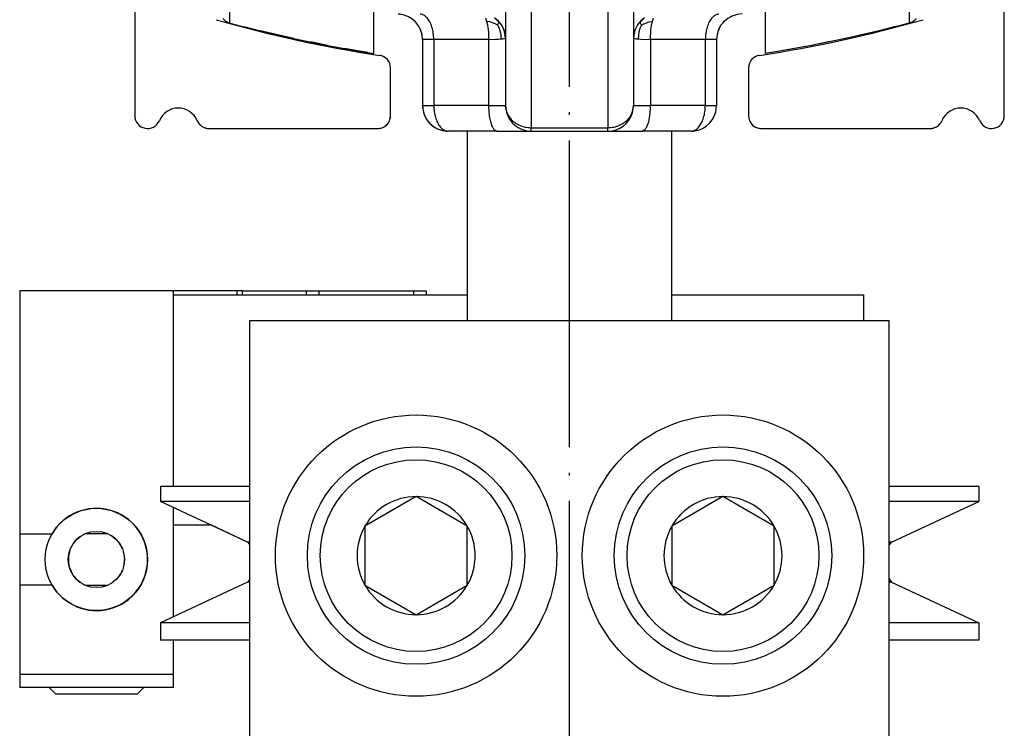
# Model space of a CAD drawing. Units: inches. Extents: x 7989 to 8573, y 20348 to 20759.
# Drawn here: x 8117 to 8156, y 20593 to 20620 of the extents above; entities that cross this region are included whole.
import ezdxf

# ---------------------------------------------------------------- set-up
doc = ezdxf.new("R2010")
doc.units = ezdxf.units.IN
doc.linetypes.add('DOT_CENTER', pattern=[14, 12, -1, 0, -1])
doc.layers.add('1', color=7, linetype='Continuous')

# ---------------------------------------------------------------- blocks, each defined once
blk = doc.blocks.new('LIB_D00913_Gewindestift_DIN_913_-_M4_x_4-_1_1__2', base_point=(8118.318, 20594))
at = {"color": 1, "linetype": 'Continuous'}
for p, q in [((8118.318, 20594.25), (8118.568, 20594)), ((8122.018, 20594.25), (8121.768, 20594)), ((8118.568, 20594), (8120.087, 20594)), ((8120.087, 20594), (8121.768, 20594))]:
    blk.add_line(p, q, dxfattribs=at)
blk = doc.blocks.new('10421-2-0453_2_Seilschloss_Teleskop_1__3', base_point=(8117.168, 20594.75))
at = {"color": 1, "linetype": 'Continuous'}
for p, q in [((8117.168, 20609.75), (8117.168, 20600.25)), ((8123.168, 20609.75), (8117.168, 20609.75)), ((8125.668, 20609.75), (8123.168, 20609.75)), ((8123.168, 20609.75), (8123.168, 20602.1)), ((8125.868, 20609.75), (8125.668, 20609.75)), ((8125.868, 20609.75), (8128.368, 20609.75)), ((8128.368, 20609.75), (8128.868, 20609.75)), ((8128.368, 20609.75), (8128.368, 20609.6)), ((8128.868, 20609.75), (8132.568, 20609.75)), ((8128.868, 20609.75), (8128.868, 20609.6)), ((8132.568, 20609.75), (8133.068, 20609.75)), ((8132.568, 20609.75), (8132.568, 20609.6)), ((8133.068, 20609.75), (8133.068, 20609.6)), ((8123.168, 20601.287), (8123.168, 20597.007)), ((8117.168, 20600.25), (8118.436, 20600.25)), ((8118.441, 20600.25), (8118.436, 20600.25)), ((8120.614, 20600.25), (8119.717, 20600.25)), ((8118.436, 20598.25), (8117.168, 20598.25)), ((8117.168, 20598.25), (8117.168, 20594.75)), ((8118.436, 20598.25), (8118.441, 20598.25)), ((8119.717, 20598.25), (8120.615, 20598.25)), ((8123.168, 20596.1), (8123.168, 20594.75)), ((8123.168, 20594.75), (8117.168, 20594.75))]:
    blk.add_line(p, q, dxfattribs=at)
at = {"color": 124, "linetype": 'Continuous'}
for p, q in [((8125.668, 20609.6), (8125.668, 20609.75)), ((8125.868, 20609.75), (8125.868, 20609.6))]:
    blk.add_line(p, q, dxfattribs=at)
at = {"color": 1, "linetype": 'Continuous'}
blk.add_arc((8120.168, 20599.25), 2, 210, 150, dxfattribs=at)
blk = doc.blocks.new('10421-2-0454_1_Uebergreifer_Teleskop_1__4', base_point=(8123.168, 20600.6))
at = {"color": 1, "linetype": 'Continuous'}
for p, q in [((8123.168, 20609.6), (8134.668, 20609.6)), ((8142.668, 20609.6), (8150.168, 20609.6)), ((8150.168, 20609.6), (8150.168, 20608.6)), ((8123.168, 20600.6), (8124.641, 20600.6))]:
    blk.add_line(p, q, dxfattribs=at)
blk = doc.blocks.new('10421-2-0488_Distanzhuelse_fuer_Seilschloss_2_1_1_1__5', base_point=(8119.074, 20598.25))
at = {"color": 1, "linetype": 'Continuous'}
for p, q in [((8119.717, 20600.25), (8119.703, 20600.245)), ((8119.467, 20600.094), (8119.367, 20599.999)), ((8120.919, 20600.052), (8120.758, 20600.177)), ((8121.054, 20599.897), (8120.951, 20600.018)), ((8121.16, 20599.719), (8121.093, 20599.838)), ((8119.11, 20599.536), (8119.08, 20599.39)), ((8119.074, 20599.318), (8119.074, 20599.182)), ((8119.08, 20599.11), (8119.109, 20598.965)), ((8121.247, 20599.046), (8121.268, 20599.25)), ((8119.124, 20598.909), (8119.204, 20598.721)), ((8119.367, 20598.501), (8119.467, 20598.406)), ((8120.951, 20598.482), (8121.054, 20598.602)), ((8119.703, 20598.255), (8119.717, 20598.25))]:
    blk.add_line(p, q, dxfattribs=at)
blk = doc.blocks.new('10421-2-0488_Distanzhuelse_fuer_Seilschloss_2_1_1__6', base_point=(8118.168, 20597.25))
at = {"color": 1, "linetype": 'Continuous'}
for radius in [2, 1.1]:
    blk.add_circle((8120.168, 20599.25), radius, dxfattribs=at)
blk = doc.blocks.new('10421-2-0487_Mitnehmer_fuer_Seilschloss_1__7', base_point=(8117.168, 20594.25))
at = {"color": 1, "linetype": 'Continuous'}
for p, q in [((8117.168, 20600.25), (8117.168, 20598.25)), ((8119.703, 20600.245), (8119.644, 20600.213)), ((8120.758, 20600.177), (8120.711, 20600.202)), ((8119.225, 20599.81), (8119.204, 20599.779)), ((8119.367, 20599.999), (8119.32, 20599.948)), ((8119.525, 20600.139), (8119.467, 20600.094)), ((8120.951, 20600.018), (8120.919, 20600.052)), ((8121.093, 20599.838), (8121.054, 20599.897)), ((8119.124, 20599.591), (8119.11, 20599.536)), ((8121.189, 20599.651), (8121.16, 20599.719)), ((8121.247, 20599.454), (8121.231, 20599.516)), ((8119.08, 20599.39), (8119.074, 20599.318)), ((8119.074, 20599.182), (8119.08, 20599.11)), ((8121.232, 20598.984), (8121.247, 20599.046)), ((8119.109, 20598.965), (8119.124, 20598.909)), ((8119.204, 20598.721), (8119.225, 20598.69)), ((8121.054, 20598.602), (8121.093, 20598.662)), ((8121.159, 20598.781), (8121.189, 20598.849)), ((8119.32, 20598.552), (8119.367, 20598.501)), ((8119.467, 20598.406), (8119.525, 20598.361)), ((8119.644, 20598.287), (8119.703, 20598.255)), ((8120.711, 20598.297), (8120.758, 20598.323)), ((8120.919, 20598.448), (8120.951, 20598.482)), ((8117.168, 20594.75), (8117.168, 20594.25)), ((8123.168, 20594.75), (8123.168, 20594.25)), ((8123.168, 20594.25), (8117.168, 20594.25))]:
    blk.add_line(p, q, dxfattribs=at)
blk = doc.blocks.new('10421-EP-83_15_Übergreifer-Teleskop-dreiflügelig__8', base_point=(8117.168, 20594))
for name, p in [('10421-2-0453_2_Seilschloss_Teleskop_1__3', (8117.168, 20594.75)), ('10421-2-0454_1_Uebergreifer_Teleskop_1__4', (8123.168, 20600.6)), ('10421-2-0488_Distanzhuelse_fuer_Seilschloss_2_1_1__6', (8118.168, 20597.25)), ('10421-2-0487_Mitnehmer_fuer_Seilschloss_1__7', (8117.168, 20594.25)), ('10421-2-0488_Distanzhuelse_fuer_Seilschloss_2_1_1_1__5', (8119.074, 20598.25)), ('LIB_D00913_Gewindestift_DIN_913_-_M4_x_4-_1_1__2', (8118.318, 20594))]:
    blk.add_blockref(name, p)
blk = doc.blocks.new('10421-6-0872_Laufrolle-Perlan-EZD_2__15', base_point=(8125.018, 20619.036))
at = {"color": 1, "linetype": 'Continuous'}
for p, q in [((8131.018, 20619.036), (8131.018, 20632.431)), ((8125.158, 20620.349), (8125.111, 20620.405)), ((8125.212, 20620.3), (8125.158, 20620.349)), ((8125.273, 20620.26), (8125.212, 20620.3)), ((8125.339, 20620.229), (8125.273, 20620.26)), ((8125.386, 20620.214), (8125.339, 20620.229)), ((8125.386, 20620.214), (8125.834, 20620.105)), ((8125.834, 20620.105), (8125.973, 20620.082)), ((8125.973, 20620.082), (8126.565, 20619.927)), ((8126.565, 20619.927), (8127.882, 20619.62)), ((8127.882, 20619.62), (8129.207, 20619.348)), ((8129.207, 20619.348), (8130.538, 20619.112)), ((8130.538, 20619.112), (8131.018, 20619.036))]:
    blk.add_line(p, q, dxfattribs=at)
at = {"color": 124, "linetype": 'Continuous'}
blk.add_line((8125.386, 20620.214), (8125.386, 20630.764), dxfattribs=at)
blk = doc.blocks.new('10421-6-0872_Laufrolle-Perlan-EZD_1_1__16', base_point=(8125.045, 20619.074))
at = {"color": 1, "linetype": 'Continuous'}
for p, q in [((8125.241, 20620.281), (8125.212, 20620.3)), ((8125.305, 20620.245), (8125.273, 20620.26)), ((8127.882, 20619.62), (8126.565, 20619.927)), ((8129.207, 20619.348), (8128.542, 20619.484)), ((8130.538, 20619.112), (8129.871, 20619.23)), ((8130.778, 20619.074), (8130.538, 20619.112))]:
    blk.add_line(p, q, dxfattribs=at)
blk = doc.blocks.new('10421-6-0872_Laufrolle-Perlan-EZD_1__17', base_point=(8145.368, 20619.036))
at = {"color": 124, "linetype": 'Continuous'}
blk.add_line((8151.95, 20642.994), (8151.95, 20620.214), dxfattribs=at)
at = {"color": 1, "linetype": 'Continuous'}
for p, q in [((8146.318, 20636.604), (8146.318, 20619.036)), ((8151.997, 20620.229), (8151.95, 20620.214)), ((8152.063, 20620.26), (8151.997, 20620.229)), ((8152.124, 20620.3), (8152.063, 20620.26)), ((8152.178, 20620.349), (8152.124, 20620.3)), ((8152.225, 20620.405), (8152.178, 20620.349)), ((8150.771, 20619.927), (8149.454, 20619.62)), ((8151.363, 20620.082), (8150.771, 20619.927)), ((8151.502, 20620.105), (8151.363, 20620.082)), ((8151.95, 20620.214), (8151.502, 20620.105)), ((8149.454, 20619.62), (8148.13, 20619.348)), ((8146.798, 20619.112), (8146.318, 20619.036)), ((8148.13, 20619.348), (8146.798, 20619.112))]:
    blk.add_line(p, q, dxfattribs=at)
blk = doc.blocks.new('10421-6-0872_Laufrolle-Perlan-EZD__18', base_point=(8146.558, 20619.074))
at = {"color": 1, "linetype": 'Continuous'}
for p, q in [((8152.063, 20620.26), (8152.031, 20620.245)), ((8152.124, 20620.3), (8152.095, 20620.281)), ((8150.771, 20619.927), (8149.454, 20619.62)), ((8148.794, 20619.484), (8148.13, 20619.348)), ((8146.798, 20619.112), (8146.558, 20619.074)), ((8147.465, 20619.23), (8146.798, 20619.112))]:
    blk.add_line(p, q, dxfattribs=at)
blk = doc.blocks.new('10421-6-0870_Aufhaengerplatte-Rollenwagen-Perlan-140__20', base_point=(8131.018, 20615.999))
at = {"color": 1, "linetype": 'Continuous'}
for p, q in [((8136.168, 20622.741), (8136.168, 20616.999)), ((8141.168, 20622.741), (8141.168, 20616.999)), ((8135.89, 20620.301), (8135.738, 20620.424)), ((8135.738, 20620.424), (8136.013, 20620.149)), ((8136.013, 20620.149), (8135.89, 20620.301)), ((8141.598, 20620.424), (8141.323, 20620.149)), ((8141.446, 20620.301), (8141.323, 20620.149)), ((8141.598, 20620.424), (8141.446, 20620.301)), ((8136.101, 20619.979), (8136.013, 20620.149)), ((8136.013, 20620.149), (8136.101, 20619.979)), ((8136.013, 20620.149), (8136.101, 20619.979)), ((8136.131, 20619.891), (8136.101, 20619.979)), ((8136.101, 20619.979), (8136.131, 20619.891)), ((8136.168, 20619.629), (8136.131, 20619.891)), ((8136.131, 20619.891), (8136.168, 20619.629)), ((8141.205, 20619.891), (8141.168, 20619.629)), ((8141.205, 20619.891), (8141.168, 20619.629)), ((8141.235, 20619.979), (8141.205, 20619.891)), ((8141.235, 20619.979), (8141.205, 20619.891)), ((8141.323, 20620.149), (8141.235, 20619.979)), ((8141.323, 20620.149), (8141.235, 20619.979)), ((8141.323, 20620.149), (8141.235, 20619.979)), ((8132.918, 20619.579), (8132.918, 20616.999)), ((8144.418, 20619.579), (8144.418, 20616.999)), ((8136.178, 20616.876), (8136.168, 20616.999)), ((8141.128, 20616.718), (8141.168, 20616.999)), ((8144.384, 20616.74), (8144.418, 20616.999)), ((8135.835, 20615.999), (8133.918, 20615.999)), ((8135.835, 20615.999), (8137.168, 20615.999)), ((8136.43, 20616.325), (8136.514, 20616.243)), ((8137.168, 20615.999), (8140.168, 20615.999)), ((8140.168, 20615.999), (8141.501, 20615.999)), ((8143.418, 20615.999), (8141.501, 20615.999))]:
    blk.add_line(p, q, dxfattribs=at)
at = {"color": 124, "linetype": 'Continuous'}
for p, q in [((8137.168, 20621.875), (8137.168, 20616.133)), ((8140.168, 20621.875), (8140.168, 20616.133)), ((8135.383, 20620.411), (8135.422, 20620.304)), ((8135.422, 20620.304), (8135.427, 20620.286)), ((8135.427, 20620.286), (8135.459, 20620.151)), ((8135.555, 20620.267), (8135.427, 20620.286)), ((8135.659, 20620.238), (8135.555, 20620.267)), ((8135.759, 20620.195), (8135.659, 20620.238)), ((8135.883, 20620.197), (8135.898, 20620.244)), ((8135.901, 20620.277), (8135.89, 20620.301)), ((8135.898, 20620.244), (8135.901, 20620.277)), ((8141.435, 20620.277), (8141.446, 20620.301)), ((8141.438, 20620.244), (8141.435, 20620.277)), ((8141.453, 20620.197), (8141.438, 20620.244)), ((8141.577, 20620.195), (8141.677, 20620.238)), ((8141.677, 20620.238), (8141.781, 20620.267)), ((8141.781, 20620.267), (8141.909, 20620.286)), ((8141.877, 20620.151), (8141.909, 20620.286)), ((8141.909, 20620.286), (8141.914, 20620.304)), ((8141.914, 20620.304), (8141.953, 20620.411)), ((8135.459, 20620.151), (8135.462, 20620.135)), ((8135.462, 20620.135), (8135.486, 20619.974)), ((8135.486, 20619.974), (8135.487, 20619.962)), ((8135.487, 20619.962), (8135.496, 20619.87)), ((8135.496, 20619.87), (8135.503, 20619.677)), ((8135.858, 20620.139), (8135.759, 20620.195)), ((8135.858, 20620.139), (8135.883, 20620.197)), ((8135.858, 20620.139), (8135.915, 20620.011)), ((8135.915, 20620.011), (8135.956, 20619.884)), ((8135.956, 20619.884), (8135.969, 20619.821)), ((8141.38, 20619.884), (8141.358, 20619.756)), ((8141.421, 20620.011), (8141.38, 20619.884)), ((8141.478, 20620.139), (8141.421, 20620.011)), ((8141.478, 20620.139), (8141.453, 20620.197)), ((8141.478, 20620.139), (8141.577, 20620.195)), ((8141.835, 20619.579), (8141.849, 20619.962)), ((8141.849, 20619.962), (8141.85, 20619.974)), ((8141.85, 20619.974), (8141.874, 20620.135)), ((8141.874, 20620.135), (8141.877, 20620.151)), ((8133.359, 20619.579), (8132.918, 20619.579)), ((8133.359, 20619.579), (8133.359, 20616.999)), ((8135.501, 20619.579), (8133.359, 20619.579)), ((8135.503, 20619.677), (8135.501, 20619.579)), ((8135.501, 20619.579), (8135.771, 20619.592)), ((8135.501, 20619.579), (8135.501, 20616.999)), ((8135.771, 20619.592), (8135.886, 20619.598)), ((8135.886, 20619.598), (8135.985, 20619.604)), ((8135.969, 20619.821), (8135.978, 20619.756)), ((8135.978, 20619.756), (8135.983, 20619.685)), ((8135.983, 20619.685), (8135.985, 20619.604)), ((8135.985, 20619.604), (8136.063, 20619.61)), ((8136.063, 20619.61), (8136.103, 20619.615)), ((8136.103, 20619.615), (8136.121, 20619.617)), ((8136.121, 20619.617), (8136.168, 20619.629)), ((8141.168, 20619.629), (8141.215, 20619.617)), ((8141.215, 20619.617), (8141.233, 20619.615)), ((8141.233, 20619.615), (8141.273, 20619.61)), ((8141.273, 20619.61), (8141.352, 20619.604)), ((8141.358, 20619.756), (8141.352, 20619.604)), ((8141.352, 20619.604), (8141.45, 20619.598)), ((8141.45, 20619.598), (8141.835, 20619.579)), ((8141.835, 20619.579), (8141.835, 20616.999)), ((8143.977, 20619.579), (8141.835, 20619.579)), ((8143.977, 20619.579), (8143.977, 20616.999)), ((8144.418, 20619.579), (8143.977, 20619.579)), ((8132.918, 20616.999), (8133.359, 20616.999)), ((8135.501, 20616.999), (8133.359, 20616.999)), ((8135.501, 20616.999), (8136.168, 20616.999)), ((8141.168, 20616.999), (8141.835, 20616.999)), ((8143.977, 20616.999), (8141.835, 20616.999)), ((8143.977, 20616.999), (8144.418, 20616.999)), ((8137.168, 20616.133), (8140.168, 20616.133)), ((8137.168, 20615.999), (8137.168, 20616.133)), ((8140.168, 20615.999), (8140.168, 20616.133))]:
    blk.add_line(p, q, dxfattribs=at)
at = {"color": 1, "linetype": 'Continuous'}
for centre, start, end in [((8131.918, 20619.579), 359.9989, 86.8955), ((8145.418, 20619.579), 90, 180), ((8133.918, 20616.999), 180, 270), ((8137.168, 20616.999), 180.0015, 222.4078), ((8140.168, 20616.999), 269.9993, 343.6325), ((8143.418, 20616.999), 269.9998, 344.9985), ((8137.168, 20616.999), 229.1264, 269.9993)]:
    blk.add_arc(centre, 1, start, end, dxfattribs=at)
at = {"color": 124, "linetype": 'Continuous'}
for points in [[(8133.359, 20619.579), (8133.341, 20619.829), (8133.289, 20620.063), (8133.206, 20620.267), (8133.097, 20620.427), (8132.969, 20620.532), (8132.831, 20620.578)], [(8144.505, 20620.578), (8144.367, 20620.532), (8144.239, 20620.427), (8144.13, 20620.267), (8144.047, 20620.063), (8143.995, 20619.829), (8143.977, 20619.579)], [(8133.359, 20616.999), (8133.376, 20616.757), (8133.425, 20616.53), (8133.503, 20616.33), (8133.606, 20616.17), (8133.727, 20616.06), (8133.86, 20616.005)], [(8135.501, 20616.999), (8135.511, 20616.757), (8135.54, 20616.53), (8135.587, 20616.33), (8135.648, 20616.17), (8135.721, 20616.06), (8135.8, 20616.005)], [(8136.178, 20616.876), (8136.24, 20616.677), (8136.353, 20616.497), (8136.513, 20616.345), (8136.71, 20616.23), (8136.932, 20616.158), (8137.168, 20616.133)], [(8140.168, 20616.133), (8140.404, 20616.158), (8140.626, 20616.23), (8140.823, 20616.345), (8140.983, 20616.497), (8141.096, 20616.677), (8141.158, 20616.876)], [(8141.536, 20616.005), (8141.615, 20616.06), (8141.688, 20616.17), (8141.749, 20616.33), (8141.796, 20616.53), (8141.825, 20616.757), (8141.835, 20616.999)], [(8143.464, 20616.003), (8143.599, 20616.053), (8143.724, 20616.162), (8143.829, 20616.322), (8143.909, 20616.523), (8143.96, 20616.754), (8143.977, 20616.999)]]:
    blk.add_spline(points, degree=3, dxfattribs=at)
at = {"color": 1, "linetype": 'Continuous'}
for points in [[(8141.158, 20616.876), (8141.165, 20616.938), (8141.168, 20616.999)], [(8133.86, 20616.005), (8133.889, 20616.001), (8133.918, 20615.999)], [(8135.8, 20616.005), (8135.817, 20616.001), (8135.835, 20615.999)], [(8141.501, 20615.999), (8141.519, 20616.001), (8141.536, 20616.005)], [(8143.418, 20615.999), (8143.441, 20616), (8143.464, 20616.003)]]:
    blk.add_spline(points, degree=3, dxfattribs=at)
blk = doc.blocks.new('10421-1-0102_Doppelrollenwagen-kpl-Perlan-140__24', base_point=(8124.718, 20615.999))
for name, p in [('10421-6-0872_Laufrolle-Perlan-EZD_2__15', (8125.018, 20619.036)), ('10421-6-0872_Laufrolle-Perlan-EZD_1__17', (8145.368, 20619.036)), ('10421-6-0872_Laufrolle-Perlan-EZD_1_1__16', (8125.045, 20619.074)), ('10421-6-0872_Laufrolle-Perlan-EZD__18', (8146.558, 20619.074)), ('10421-6-0870_Aufhaengerplatte-Rollenwagen-Perlan-140__20', (8131.018, 20615.999))]:
    blk.add_blockref(name, p)
blk = doc.blocks.new('10421-6-0872_Laufrolle-Perlan-EZD_2__25', base_point=(8125.045, 20619.074))
at = {"color": 1, "linetype": 'Continuous'}
for p, q in [((8125.241, 20620.281), (8125.212, 20620.3)), ((8125.305, 20620.245), (8125.273, 20620.26)), ((8127.882, 20619.62), (8126.565, 20619.927)), ((8129.207, 20619.348), (8128.542, 20619.484)), ((8130.538, 20619.112), (8129.871, 20619.23)), ((8130.778, 20619.074), (8130.538, 20619.112))]:
    blk.add_line(p, q, dxfattribs=at)
blk = doc.blocks.new('10421-6-0872_Laufrolle-Perlan-EZD_1_1__26', base_point=(8125.045, 20619.074))
at = {"color": 1, "linetype": 'Continuous'}
for p, q in [((8125.241, 20620.281), (8125.212, 20620.3)), ((8125.305, 20620.245), (8125.273, 20620.26)), ((8127.882, 20619.62), (8126.565, 20619.927)), ((8129.207, 20619.348), (8128.542, 20619.484)), ((8130.538, 20619.112), (8129.871, 20619.23)), ((8130.778, 20619.074), (8130.538, 20619.112))]:
    blk.add_line(p, q, dxfattribs=at)
blk = doc.blocks.new('10421-6-0872_Laufrolle-Perlan-EZD_1__27', base_point=(8146.558, 20619.074))
at = {"color": 1, "linetype": 'Continuous'}
for p, q in [((8152.031, 20620.245), (8152.063, 20620.26)), ((8152.095, 20620.281), (8152.124, 20620.3)), ((8150.771, 20619.927), (8149.454, 20619.62)), ((8148.794, 20619.484), (8148.13, 20619.348)), ((8146.798, 20619.112), (8146.558, 20619.074)), ((8147.465, 20619.23), (8146.798, 20619.112))]:
    blk.add_line(p, q, dxfattribs=at)
blk = doc.blocks.new('10421-6-0872_Laufrolle-Perlan-EZD__28', base_point=(8146.558, 20619.074))
at = {"color": 1, "linetype": 'Continuous'}
for p, q in [((8152.063, 20620.26), (8152.031, 20620.245)), ((8152.124, 20620.3), (8152.095, 20620.281)), ((8150.771, 20619.927), (8149.454, 20619.62)), ((8148.794, 20619.484), (8148.13, 20619.348)), ((8146.798, 20619.112), (8146.558, 20619.074)), ((8147.465, 20619.23), (8146.798, 20619.112))]:
    blk.add_line(p, q, dxfattribs=at)
blk = doc.blocks.new('10421-6-0870_Aufhaengerplatte-Rollenwagen-Perlan-140__30', base_point=(8131.972, 20615.999))
at = {"color": 1, "linetype": 'Continuous'}
for p, q in [((8132.054, 20620.57), (8131.972, 20620.578)), ((8132.918, 20619.579), (8132.918, 20616.999)), ((8134.098, 20615.999), (8133.918, 20615.999)), ((8134.622, 20615.999), (8134.098, 20615.999)), ((8134.668, 20615.999), (8134.622, 20615.999)), ((8142.714, 20615.999), (8142.668, 20615.999)), ((8143.265, 20615.999), (8142.714, 20615.999)), ((8143.418, 20615.999), (8143.265, 20615.999))]:
    blk.add_line(p, q, dxfattribs=at)
for centre, start, end in [((8131.919, 20619.579), 58.7293, 62.1015), ((8131.918, 20619.579), 37.2419, 49.6557), ((8145.418, 20619.579), 130.3435, 142.7574), ((8145.419, 20619.58), 113.5527, 118.0083), ((8131.918, 20619.579), 19.5766, 24.8364), ((8145.418, 20619.579), 152.6159, 160.4451), ((8131.918, 20619.581), 11.6392, 12.3185), ((8145.418, 20619.581), 167.6635, 168.3427), ((8133.918, 20616.999), 180.0025, 186.503), ((8133.918, 20616.999), 199.5692, 206.5282), ((8133.918, 20616.999), 215.2277, 223.052), ((8143.418, 20616.999), 314.9985, 344.9964), ((8133.918, 20616.999), 229.6029, 242.415), ((8133.864, 20617.013), 257.5616, 259.1562), ((8133.918, 20616.999), 262.16, 269.9863), ((8143.418, 20616.999), 270.0112, 285.012), ((8143.418, 20616.999), 293.4619, 299.9827)]:
    blk.add_arc(centre, 1, start, end, dxfattribs=at)
blk = doc.blocks.new('10421-1-0102_Doppelrollenwagen-kpl-Perlan-140_1__34', base_point=(8124.724, 20615.999))
for name, p in [('10421-6-0872_Laufrolle-Perlan-EZD_2__25', (8125.045, 20619.074)), ('10421-6-0872_Laufrolle-Perlan-EZD_1_1__26', (8125.045, 20619.074)), ('10421-6-0872_Laufrolle-Perlan-EZD_1__27', (8146.558, 20619.074)), ('10421-6-0872_Laufrolle-Perlan-EZD__28', (8146.558, 20619.074)), ('10421-6-0870_Aufhaengerplatte-Rollenwagen-Perlan-140__30', (8131.972, 20615.999))]:
    blk.add_blockref(name, p)
blk = doc.blocks.new('LIB_D24017_Sechskantschraube_ISO_4017_M8_x_40_-__1_1__35', base_point=(8134.668, 20608.6))
at = {"color": 1, "linetype": 'Continuous'}
for p, q in [((8134.668, 20615.999), (8134.668, 20608.6)), ((8142.668, 20608.6), (8142.668, 20615.999))]:
    blk.add_line(p, q, dxfattribs=at)
blk = doc.blocks.new('LIB_D24017_Sechskantschraube_ISO_4017_M8_x_40_-__1__36', base_point=(8142.668, 20608.6))
at = {"color": 1, "linetype": 'Continuous'}
blk.add_line((8142.668, 20608.6), (8142.668, 20615.999), dxfattribs=at)
blk = doc.blocks.new('10421-2-0473_Zylinderschraube_fuer_Set_Ausleger_lang_1__37', base_point=(8128.418, 20595.15))
at = {"color": 1, "linetype": 'Continuous'}
for p, q in [((8132.668, 20601.709), (8130.668, 20600.555)), ((8134.668, 20600.555), (8132.668, 20601.709)), ((8130.668, 20600.555), (8130.668, 20599.4)), ((8134.668, 20598.245), (8134.668, 20600.555)), ((8130.668, 20599.4), (8130.668, 20598.245)), ((8130.668, 20598.245), (8132.668, 20597.091)), ((8132.668, 20597.091), (8134.668, 20598.245))]:
    blk.add_line(p, q, dxfattribs=at)
for radius in [4.25, 3.75]:
    blk.add_circle((8132.668, 20599.4), radius, dxfattribs=at)
for start, end in [(90, 150), (30, 90), (150, 210), (330, 30), (210, 270), (270, 330)]:
    blk.add_arc((8132.668, 20599.4), 2.309, start, end, dxfattribs=at)
blk = doc.blocks.new('10421-2-0494_Gleitlager_mit_Bund_JFM-0507-05_1_1__38', base_point=(8127.168, 20593.9))
at = {"color": 1, "linetype": 'Continuous'}
blk.add_circle((8132.668, 20599.4), 5.5, dxfattribs=at)
blk = doc.blocks.new('10421-2-0494_Gleitlager_mit_Bund_JFM-0507-05_1__39', base_point=(8139.168, 20593.9))
at = {"color": 1, "linetype": 'Continuous'}
blk.add_circle((8144.668, 20599.4), 5.5, dxfattribs=at)
blk = doc.blocks.new('10421-2-0483_Platte_fuer_Umlenkrolle__40', base_point=(8126.168, 20591.1))
at = {"color": 1, "linetype": 'Continuous'}
for p, q in [((8126.168, 20591.1), (8126.168, 20608.6)), ((8126.168, 20608.6), (8151.168, 20608.6)), ((8151.168, 20591.1), (8151.168, 20608.6))]:
    blk.add_line(p, q, dxfattribs=at)
blk = doc.blocks.new('10421-2-0473_Zylinderschraube_fuer_Set_Ausleger_lang__41', base_point=(8140.418, 20595.15))
at = {"color": 1, "linetype": 'Continuous'}
for p, q in [((8144.668, 20601.709), (8142.668, 20600.555)), ((8146.668, 20600.555), (8144.668, 20601.709)), ((8142.668, 20600.555), (8142.668, 20599.4)), ((8146.668, 20598.245), (8146.668, 20600.555)), ((8142.668, 20599.4), (8142.668, 20598.245)), ((8142.668, 20598.245), (8144.668, 20597.091)), ((8144.668, 20597.091), (8146.668, 20598.245))]:
    blk.add_line(p, q, dxfattribs=at)
for radius in [4.25, 3.75]:
    blk.add_circle((8144.668, 20599.4), radius, dxfattribs=at)
for start, end in [(90, 150), (30, 90), (150, 210), (330, 30), (210, 270), (270, 330)]:
    blk.add_arc((8144.668, 20599.4), 2.309, start, end, dxfattribs=at)
blk = doc.blocks.new('10421-2-0465_Umlenkrolle_fuer_Teleskop__42', base_point=(8122.668, 20596.1))
at = {"color": 1, "linetype": 'Continuous'}
for p, q in [((8125.724, 20602.1), (8122.668, 20602.1)), ((8122.668, 20602.1), (8122.668, 20601.52)), ((8126.168, 20602.1), (8125.724, 20602.1)), ((8152.237, 20602.1), (8151.168, 20602.1)), ((8154.668, 20602.1), (8152.237, 20602.1)), ((8154.668, 20602.1), (8154.668, 20601.52)), ((8125.724, 20601.52), (8122.668, 20601.52)), ((8126.081, 20599.929), (8122.668, 20601.52)), ((8126.168, 20601.52), (8125.724, 20601.52)), ((8151.612, 20601.52), (8151.168, 20601.52)), ((8151.255, 20599.929), (8154.668, 20601.52)), ((8154.668, 20601.52), (8151.612, 20601.52)), ((8126.126, 20599.929), (8126.081, 20599.929)), ((8126.081, 20599.929), (8126.15, 20599.84)), ((8126.168, 20599.929), (8126.126, 20599.929)), ((8126.15, 20599.84), (8126.168, 20599.809)), ((8151.21, 20599.929), (8151.168, 20599.929)), ((8151.168, 20599.809), (8151.187, 20599.84)), ((8151.187, 20599.84), (8151.255, 20599.929)), ((8151.255, 20599.929), (8151.21, 20599.929)), ((8126.073, 20598.362), (8122.668, 20596.774)), ((8126.15, 20598.46), (8126.073, 20598.362)), ((8126.118, 20598.362), (8126.073, 20598.362)), ((8126.168, 20598.362), (8126.118, 20598.362)), ((8126.168, 20598.491), (8126.15, 20598.46)), ((8151.187, 20598.46), (8151.168, 20598.491)), ((8151.218, 20598.362), (8151.168, 20598.362)), ((8151.263, 20598.362), (8151.187, 20598.46)), ((8151.263, 20598.362), (8151.218, 20598.362)), ((8151.263, 20598.362), (8154.668, 20596.774)), ((8125.724, 20596.774), (8122.668, 20596.774)), ((8122.668, 20596.774), (8122.668, 20596.1)), ((8126.168, 20596.774), (8125.724, 20596.774)), ((8152.237, 20596.774), (8151.168, 20596.774)), ((8154.668, 20596.774), (8152.237, 20596.774)), ((8154.668, 20596.774), (8154.668, 20596.1)), ((8125.724, 20596.1), (8122.668, 20596.1)), ((8126.168, 20596.1), (8125.724, 20596.1)), ((8152.237, 20596.1), (8151.168, 20596.1)), ((8154.668, 20596.1), (8152.237, 20596.1))]:
    blk.add_line(p, q, dxfattribs=at)
blk = doc.blocks.new('10421-2-0455_Ausleger_lang__43', base_point=(8126.168, 20586.1))
at = {"color": 1, "linetype": 'Continuous'}
for p, q in [((8126.168, 20586.1), (8126.168, 20591.1)), ((8151.168, 20591.1), (8126.168, 20591.1)), ((8151.168, 20591.1), (8151.168, 20586.1)), ((8151.168, 20586.1), (8126.168, 20586.1))]:
    blk.add_line(p, q, dxfattribs=at)
blk = doc.blocks.new('10421-1-0176_1_Set_Ausleger_gross__44', base_point=(8122.668, 20586.1))
for name, p in [('10421-2-0483_Platte_fuer_Umlenkrolle__40', (8126.168, 20591.1)), ('10421-2-0494_Gleitlager_mit_Bund_JFM-0507-05_1_1__38', (8127.168, 20593.9)), ('10421-2-0494_Gleitlager_mit_Bund_JFM-0507-05_1__39', (8139.168, 20593.9)), ('10421-2-0473_Zylinderschraube_fuer_Set_Ausleger_lang_1__37', (8128.418, 20595.15)), ('10421-2-0473_Zylinderschraube_fuer_Set_Ausleger_lang__41', (8140.418, 20595.15)), ('10421-2-0465_Umlenkrolle_fuer_Teleskop__42', (8122.668, 20596.1)), ('10421-2-0455_Ausleger_lang__43', (8126.168, 20586.1))]:
    blk.add_blockref(name, p)
blk = doc.blocks.new('10421-2-0465_Umlenkrolle_fuer_Teleskop__45', base_point=(8124.641, 20598.362))
at = {"color": 1, "linetype": 'Continuous'}
for p, q in [((8152.237, 20602.1), (8151.168, 20602.1)), ((8154.668, 20602.1), (8152.237, 20602.1)), ((8151.255, 20599.929), (8154.668, 20601.52)), ((8126.081, 20599.929), (8124.641, 20600.6)), ((8126.15, 20599.84), (8126.168, 20599.809)), ((8151.187, 20599.84), (8151.168, 20599.809)), ((8126.15, 20598.46), (8126.073, 20598.362)), ((8126.168, 20598.491), (8126.15, 20598.46)), ((8151.168, 20598.491), (8151.187, 20598.46)), ((8151.187, 20598.46), (8151.263, 20598.362))]:
    blk.add_line(p, q, dxfattribs=at)
blk = doc.blocks.new('10421-1-0175_1_Set_Ausleger_klein__46', base_point=(8124.641, 20598.362))
blk.add_blockref('10421-2-0465_Umlenkrolle_fuer_Teleskop__45', (8124.641, 20598.362))
blk = doc.blocks.new('10421-EP-83_01_Teleskop-erster-Flügel_1__47', base_point=(8122.668, 20586.1))
for name, p in [('10421-1-0102_Doppelrollenwagen-kpl-Perlan-140__24', (8124.718, 20615.999)), ('10421-1-0102_Doppelrollenwagen-kpl-Perlan-140_1__34', (8124.724, 20615.999)), ('LIB_D24017_Sechskantschraube_ISO_4017_M8_x_40_-__1_1__35', (8134.668, 20608.6)), ('LIB_D24017_Sechskantschraube_ISO_4017_M8_x_40_-__1__36', (8142.668, 20608.6)), ('10421-1-0176_1_Set_Ausleger_gross__44', (8122.668, 20586.1)), ('10421-1-0175_1_Set_Ausleger_klein__46', (8124.641, 20598.362))]:
    blk.add_blockref(name, p)
blk = doc.blocks.new('10421-EP-83_07_Laufrohr-zweifluegelig_1__125', base_point=(8121.668, 20616.1))
at = {"color": 1, "linetype": 'Continuous'}
for p, q in [((8121.668, 20655.6), (8121.668, 20616.6)), ((8155.668, 20616.6), (8155.668, 20655.6)), ((8131.668, 20616.6), (8131.668, 20618.468)), ((8145.668, 20618.468), (8145.668, 20616.6)), ((8124.568, 20616.1), (8131.168, 20616.1)), ((8146.168, 20616.1), (8152.768, 20616.1))]:
    blk.add_line(p, q, dxfattribs=at)
for centre, radius, start, end in [((8138.668, 20668.408), 50, 253.9511, 261.4591), ((8138.668, 20668.408), 50, 278.5409, 286.0489), ((8131.168, 20618.468), 0.5, 0, 81.4591), ((8146.168, 20618.468), 0.5, 98.5409, 180), ((8123.368, 20616.1), 0.8, 22.6199, 157.3801), ((8153.968, 20616.1), 0.8, 22.6199, 157.3801), ((8122.168, 20616.6), 0.5, 180, 337.3801), ((8124.568, 20616.6), 0.5, 202.6199, 270), ((8131.168, 20616.6), 0.5, 270, 0), ((8146.168, 20616.6), 0.5, 180, 270), ((8152.768, 20616.6), 0.5, 270, 337.3801), ((8155.168, 20616.6), 0.5, 202.6199, 0)]:
    blk.add_arc(centre, radius, start, end, dxfattribs=at)
at = {"layer": '1', "color": 3, "linetype": 'DOT_CENTER'}
blk.add_line((8138.668, 20575.437), (8138.668, 20658.6), dxfattribs=at)
blk = doc.blocks.new('10421-EP-83_19_Laufrohr-dreifluegelig_1', base_point=(8121.668, 20616.101))
at = {"color": 1, "linetype": 'Continuous'}
for p, q in [((8121.668, 20655.6), (8121.668, 20616.6)), ((8145.668, 20618.468), (8145.668, 20616.6))]:
    blk.add_line(p, q, dxfattribs=at)
for centre, start, end in [((8131.168, 20618.468), 75.015, 78.0144), ((8131.167, 20618.468), 56.9237, 62.9281), ((8131.168, 20618.468), 39.0075, 42.0067), ((8131.168, 20618.468), 29.9654, 35.9704), ((8146.168, 20618.468), 144.0296, 150.0346), ((8146.168, 20618.468), 135.0333, 141.037), ((8146.169, 20618.468), 117.0696, 123.0744), ((8146.168, 20618.468), 101.9835, 104.9833), ((8131.168, 20618.467), 3.0269, 6.016), ((8146.168, 20618.468), 174.0016, 179.9958), ((8131.168, 20616.6), 348.0084, 354.0159), ((8146.168, 20616.6), 185.9881, 191.9957), ((8124.567, 20616.601), 225.124, 228.1181), ((8124.568, 20616.6), 251.9765, 254.9768), ((8124.568, 20616.6), 258.0219, 261.0219), ((8124.568, 20616.6), 263.9529, 266.9525), ((8131.168, 20616.6), 273.0077, 288.007), ((8131.167, 20616.599), 297.1588, 300.1632), ((8131.168, 20616.6), 302.9976, 308.9982), ((8131.168, 20616.6), 311.986, 317.9844), ((8146.168, 20616.6), 222.0156, 228.014), ((8146.168, 20616.6), 230.9995, 236.9998), ((8146.169, 20616.599), 239.8406, 242.8453), ((8146.168, 20616.6), 251.993, 266.9923), ((8152.768, 20616.6), 273.0475, 276.0471), ((8152.768, 20616.6), 278.9799, 281.9794), ((8152.768, 20616.6), 285.0257, 288.0257), ((8152.767, 20616.599), 297.1546, 300.1594), ((8152.769, 20616.601), 311.8819, 314.876)]:
    blk.add_arc(centre, 0.5, start, end, dxfattribs=at)
blk = doc.blocks.new('10421-EP-83-Perlan-Teleskop-Standard__133', base_point=(8038.168, 20545.6))
for name, p in [('10421-EP-83_07_Laufrohr-zweifluegelig_1__125', (8121.668, 20616.1)), ('10421-EP-83_19_Laufrohr-dreifluegelig_1', (8121.668, 20616.101)), ('10421-EP-83_01_Teleskop-erster-Flügel_1__47', (8122.668, 20586.1)), ('10421-EP-83_15_Übergreifer-Teleskop-dreiflügelig__8', (8117.168, 20594))]:
    blk.add_blockref(name, p)
blk = doc.blocks.new('_03_01', base_point=(8194.507, 21714.844))
blk.add_blockref('10421-EP-83-Perlan-Teleskop-Standard__133', (8038.168, 20545.6))

msp = doc.modelspace()

# ---------------------------------------------------------------- block references
msp.add_blockref('_03_01', (8194.507, 21714.844))

doc.saveas('drawing.dxf')
